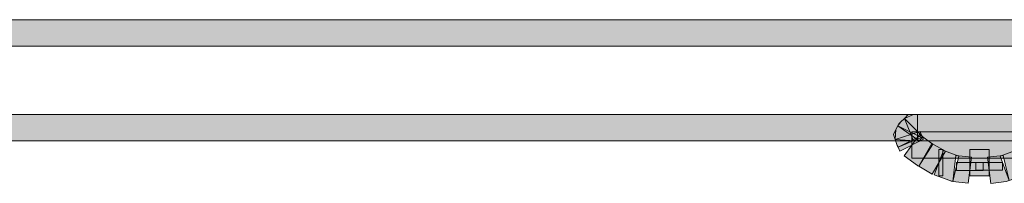
# Model space of a CAD drawing. Extents: x 69 to 431, y 0 to 500.
# Drawn here: x 189 to 198, y 41 to 43 of the extents above; entities that cross this region are included whole.
import ezdxf

# ---------------------------------------------------------------- set-up
doc = ezdxf.new("R2010")
doc.units = 0
doc.header["$MEASUREMENT"] = 0
doc.layers.add('レイヤー 1', color=7, linetype='Continuous', lineweight=0)

msp = doc.modelspace()

# ---------------------------------------------------------------- hatches: boundary and pattern name
at = {"layer": 'レイヤー 1', "true_color": 0x221815, "transparency": 33554687}
h = msp.add_hatch(color=250, dxfattribs=at)
h.dxf.hatch_style = 2
h.paths.add_polyline_path([(203.7141, 42.6526), (180.356, 42.6526), (180.356, 42.9119), (203.7141, 42.9119)])
h = msp.add_hatch(color=250, dxfattribs=at)
h.dxf.hatch_style = 2
h.paths.add_polyline_path([(203.9813, 41.7183), (180.0877, 41.7183), (180.0877, 41.9776), (203.9813, 41.9776)])
h = msp.add_hatch(color=250, dxfattribs=at)
h.dxf.hatch_style = 2
edge = h.paths.add_edge_path()
edge.add_spline(control_points=[(197.4687, 41.94), (197.4687, 41.94), (197.5598, 41.9771), (197.5598, 41.9771), (197.5598, 41.9771), (197.598, 41.9771), (197.598, 41.9771), (197.598, 41.9771), (197.598, 41.7178), (197.598, 41.7178), (197.598, 41.7178), (197.5598, 41.7178), (197.5598, 41.7178), (197.5598, 41.7178), (197.4687, 41.94), (197.4687, 41.94), (197.4687, 41.94), (197.4687, 41.94), (197.4687, 41.94)], knot_values=[0, 0, 0, 0, 1, 1, 1, 2, 2, 2, 3, 3, 3, 4, 4, 4, 5, 5, 5, 6, 6, 6, 6], degree=3, periodic=0)
edge = h.paths.add_edge_path()
edge.add_spline(control_points=[(197.4687, 41.94), (197.4687, 41.94), (197.5052, 41.9771), (197.5052, 41.9771), (197.5052, 41.9771), (197.5598, 41.9771), (197.5598, 41.9771), (197.5598, 41.9771), (197.4687, 41.94), (197.4687, 41.94), (197.4687, 41.94), (197.4687, 41.94), (197.4687, 41.94)], knot_values=[0, 0, 0, 0, 1, 1, 1, 2, 2, 2, 3, 3, 3, 4, 4, 4, 4], degree=3, periodic=0)
edge.add_line((197.4687, 41.94), (197.4687, 41.94))
edge = h.paths.add_edge_path()
edge.add_spline(control_points=[(197.4062, 41.8674), (197.4062, 41.8674), (197.4304, 41.9018), (197.4304, 41.9018), (197.4304, 41.9018), (197.4687, 41.94), (197.4687, 41.94), (197.4687, 41.94), (197.652, 41.7578), (197.652, 41.7578), (197.652, 41.7578), (197.6138, 41.7178), (197.6138, 41.7178), (197.6138, 41.7178), (197.4062, 41.8674), (197.4062, 41.8674), (197.4062, 41.8674), (197.4062, 41.8674), (197.4062, 41.8674)], knot_values=[0, 0, 0, 0, 1, 1, 1, 2, 2, 2, 3, 3, 3, 4, 4, 4, 5, 5, 5, 6, 6, 6, 6], degree=3, periodic=0)
edge.add_line((197.4062, 41.8674), (197.4062, 41.8674))
edge = h.paths.add_edge_path()
edge.add_spline(control_points=[(197.4062, 41.8674), (197.4062, 41.8674), (197.4158, 41.8877), (197.4158, 41.8877), (197.4158, 41.8877), (197.4304, 41.9018), (197.4304, 41.9018), (197.4304, 41.9018), (197.4062, 41.8674), (197.4062, 41.8674), (197.4062, 41.8674), (197.4062, 41.8674), (197.4062, 41.8674)], knot_values=[0, 0, 0, 0, 1, 1, 1, 2, 2, 2, 3, 3, 3, 4, 4, 4, 4], degree=3, periodic=0)
edge.add_line((197.4062, 41.8674), (197.4062, 41.8674))
edge = h.paths.add_edge_path()
edge.add_spline(control_points=[(197.3798, 41.7319), (197.3798, 41.7319), (197.3865, 41.8298), (197.3865, 41.8298), (197.3865, 41.8298), (197.4062, 41.8674), (197.4062, 41.8674), (197.4062, 41.8674), (197.638, 41.7533), (197.638, 41.7533), (197.638, 41.7533), (197.6194, 41.715), (197.6194, 41.715), (197.6194, 41.715), (197.3798, 41.7319), (197.3798, 41.7319), (197.3798, 41.7319), (197.3798, 41.7319), (197.3798, 41.7319)], knot_values=[0, 0, 0, 0, 1, 1, 1, 2, 2, 2, 3, 3, 3, 4, 4, 4, 5, 5, 5, 6, 6, 6, 6], degree=3, periodic=0)
edge.add_line((197.3798, 41.7319), (197.3798, 41.7319))
edge = h.paths.add_edge_path()
edge.add_spline(control_points=[(197.3798, 41.7319), (197.3798, 41.7319), (197.3635, 41.7825), (197.3635, 41.7825), (197.3635, 41.7825), (197.3865, 41.8298), (197.3865, 41.8298), (197.3865, 41.8298), (197.3798, 41.7319), (197.3798, 41.7319), (197.3798, 41.7319), (197.3798, 41.7319), (197.3798, 41.7319)], knot_values=[0, 0, 0, 0, 1, 1, 1, 2, 2, 2, 3, 3, 3, 4, 4, 4, 4], degree=3, periodic=0)
edge.add_line((197.3798, 41.7319), (197.3798, 41.7319))
edge = h.paths.add_edge_path()
edge.add_spline(control_points=[(197.4068, 41.6565), (197.4068, 41.6565), (197.3984, 41.6745), (197.3984, 41.6745), (197.3984, 41.6745), (197.3798, 41.7319), (197.3798, 41.7319), (197.3798, 41.7319), (197.6256, 41.8118), (197.6256, 41.8118), (197.6256, 41.8118), (197.6447, 41.7555), (197.6447, 41.7555), (197.6447, 41.7555), (197.4068, 41.6565), (197.4068, 41.6565), (197.4068, 41.6565), (197.4068, 41.6565), (197.4068, 41.6565)], knot_values=[0, 0, 0, 0, 1, 1, 1, 2, 2, 2, 3, 3, 3, 4, 4, 4, 5, 5, 5, 6, 6, 6, 6], degree=3, periodic=0)
edge.add_line((197.4068, 41.6565), (197.4068, 41.6565))
edge = h.paths.add_edge_path()
edge.add_spline(control_points=[(197.4068, 41.6565), (197.4068, 41.6565), (197.4017, 41.6666), (197.4017, 41.6666), (197.4017, 41.6666), (197.3984, 41.6745), (197.3984, 41.6745), (197.3984, 41.6745), (197.4068, 41.6565), (197.4068, 41.6565), (197.4068, 41.6565), (197.4068, 41.6565), (197.4068, 41.6565)], knot_values=[0, 0, 0, 0, 1, 1, 1, 2, 2, 2, 3, 3, 3, 4, 4, 4, 4], degree=3, periodic=0)
edge.add_line((197.4068, 41.6565), (197.4068, 41.6565))
edge = h.paths.add_edge_path()
edge.add_spline(control_points=[(197.4259, 41.6188), (197.4259, 41.6188), (197.4068, 41.6565), (197.4068, 41.6565), (197.4068, 41.6565), (197.638, 41.7729), (197.638, 41.7729), (197.638, 41.7729), (197.6565, 41.7358), (197.6565, 41.7358), (197.6565, 41.7358), (197.4259, 41.6188), (197.4259, 41.6188)], knot_values=[0, 0, 0, 0, 1, 1, 1, 2, 2, 2, 3, 3, 3, 4, 4, 4, 4], degree=3, periodic=0)
edge.add_line((197.4259, 41.6188), (197.4259, 41.6188))
h = msp.add_hatch(color=250, dxfattribs=at)
h.dxf.hatch_style = 2
edge = h.paths.add_edge_path()
edge.add_spline(control_points=[(197.6104, 41.4693), (197.6104, 41.4693), (197.5986, 41.4771), (197.5986, 41.4771), (197.5986, 41.4771), (197.4664, 41.5716), (197.4664, 41.5716), (197.4664, 41.5716), (197.6172, 41.7826), (197.6172, 41.7826), (197.6172, 41.7826), (197.7499, 41.6875), (197.7499, 41.6875), (197.7499, 41.6875), (197.6104, 41.4693), (197.6104, 41.4693), (197.6104, 41.4693), (197.6104, 41.4693), (197.6104, 41.4693)], knot_values=[0, 0, 0, 0, 1, 1, 1, 2, 2, 2, 3, 3, 3, 4, 4, 4, 5, 5, 5, 6, 6, 6, 6], degree=3, periodic=0)
edge = h.paths.add_edge_path()
edge.add_spline(control_points=[(197.6104, 41.4693), (197.6104, 41.4693), (197.6014, 41.4743), (197.6014, 41.4743), (197.6014, 41.4743), (197.5986, 41.4771), (197.5986, 41.4771), (197.5986, 41.4771), (197.6104, 41.4693), (197.6104, 41.4693), (197.6104, 41.4693), (197.6104, 41.4693), (197.6104, 41.4693)], knot_values=[0, 0, 0, 0, 1, 1, 1, 2, 2, 2, 3, 3, 3, 4, 4, 4, 4], degree=3, periodic=0)
edge.add_line((197.6104, 41.4693), (197.6104, 41.4693))
edge = h.paths.add_edge_path()
edge.add_spline(control_points=[(197.7437, 41.3928), (197.7437, 41.3928), (197.6104, 41.4693), (197.6104, 41.4693), (197.6104, 41.4693), (197.7387, 41.6931), (197.7387, 41.6931), (197.7387, 41.6931), (197.872, 41.6183), (197.872, 41.6183), (197.872, 41.6183), (197.7437, 41.3928), (197.7437, 41.3928)], knot_values=[0, 0, 0, 0, 1, 1, 1, 2, 2, 2, 3, 3, 3, 4, 4, 4, 4], degree=3, periodic=0)
edge.add_line((197.7437, 41.3928), (197.7437, 41.3928))
h = msp.add_hatch(color=250, dxfattribs=at)
h.dxf.hatch_style = 2
h.paths.add_polyline_path([(197.5413, 41.8066), (199.465, 41.8066), (199.465, 41.5473), (197.5413, 41.5473)])
h = msp.add_hatch(color=250, dxfattribs=at)
h.dxf.hatch_style = 2
edge = h.paths.add_edge_path()
edge.add_spline(control_points=[(197.9449, 41.3199), (197.9449, 41.3199), (197.9146, 41.3277), (197.9146, 41.3277), (197.9146, 41.3277), (197.7627, 41.384), (197.7627, 41.384), (197.7627, 41.384), (197.8533, 41.6259), (197.8533, 41.6259), (197.8533, 41.6259), (198.0057, 41.5696), (198.0057, 41.5696), (198.0057, 41.5696), (197.9449, 41.3199), (197.9449, 41.3199), (197.9449, 41.3199), (197.9449, 41.3199), (197.9449, 41.3199)], knot_values=[0, 0, 0, 0, 1, 1, 1, 2, 2, 2, 3, 3, 3, 4, 4, 4, 5, 5, 5, 6, 6, 6, 6], degree=3, periodic=0)
edge = h.paths.add_edge_path()
edge.add_spline(control_points=[(197.9449, 41.3199), (197.9449, 41.3199), (197.9286, 41.3215), (197.9286, 41.3215), (197.9286, 41.3215), (197.9146, 41.3277), (197.9146, 41.3277), (197.9146, 41.3277), (197.9449, 41.3199), (197.9449, 41.3199), (197.9449, 41.3199), (197.9449, 41.3199), (197.9449, 41.3199)], knot_values=[0, 0, 0, 0, 1, 1, 1, 2, 2, 2, 3, 3, 3, 4, 4, 4, 4], degree=3, periodic=0)
edge.add_line((197.9449, 41.3199), (197.9449, 41.3199))
edge = h.paths.add_edge_path()
edge.add_spline(control_points=[(198.0974, 41.3013), (198.0974, 41.3013), (197.9449, 41.3199), (197.9449, 41.3199), (197.9449, 41.3199), (197.9759, 41.5758), (197.9759, 41.5758), (197.9759, 41.5758), (198.1278, 41.5572), (198.1278, 41.5572), (198.1278, 41.5572), (198.0974, 41.3013), (198.0974, 41.3013)], knot_values=[0, 0, 0, 0, 1, 1, 1, 2, 2, 2, 3, 3, 3, 4, 4, 4, 4], degree=3, periodic=0)
edge.add_line((198.0974, 41.3013), (198.0974, 41.3013))
h = msp.add_hatch(color=250, dxfattribs=at)
h.dxf.hatch_style = 2
h.paths.add_polyline_path([(197.8456, 41.3758), (197.8079, 41.3758), (197.8079, 41.6351), (197.8456, 41.6351)])
h = msp.add_hatch(color=250, dxfattribs=at)
h.dxf.hatch_style = 2
h.paths.add_polyline_path([(198.3023, 41.3758), (198.1122, 41.3758), (198.1122, 41.6351), (198.3023, 41.6351)])
h = msp.add_hatch(color=250, dxfattribs=at)
h.dxf.hatch_style = 2
edge = h.paths.add_edge_path()
edge.add_spline(control_points=[(198.5003, 41.3276), (198.5003, 41.3276), (198.471, 41.3197), (198.471, 41.3197), (198.471, 41.3197), (198.3192, 41.3011), (198.3192, 41.3011), (198.3192, 41.3011), (198.2871, 41.5571), (198.2871, 41.5571), (198.2871, 41.5571), (198.4401, 41.5756), (198.4401, 41.5756), (198.4401, 41.5756), (198.5003, 41.3276), (198.5003, 41.3276), (198.5003, 41.3276), (198.5003, 41.3276), (198.5003, 41.3276)], knot_values=[0, 0, 0, 0, 1, 1, 1, 2, 2, 2, 3, 3, 3, 4, 4, 4, 5, 5, 5, 6, 6, 6, 6], degree=3, periodic=0)
edge = h.paths.add_edge_path()
edge.add_spline(control_points=[(198.5003, 41.3276), (198.5003, 41.3276), (198.4879, 41.3225), (198.4879, 41.3225), (198.4879, 41.3225), (198.471, 41.3197), (198.471, 41.3197), (198.471, 41.3197), (198.5003, 41.3276), (198.5003, 41.3276), (198.5003, 41.3276), (198.5003, 41.3276), (198.5003, 41.3276)], knot_values=[0, 0, 0, 0, 1, 1, 1, 2, 2, 2, 3, 3, 3, 4, 4, 4, 4], degree=3, periodic=0)
edge.add_line((198.5003, 41.3276), (198.5003, 41.3276))
edge = h.paths.add_edge_path()
edge.add_spline(control_points=[(198.6527, 41.3844), (198.6527, 41.3844), (198.5003, 41.3276), (198.5003, 41.3276), (198.5003, 41.3276), (198.4103, 41.57), (198.4103, 41.57), (198.4103, 41.57), (198.5627, 41.6257), (198.5627, 41.6257), (198.5627, 41.6257), (198.6527, 41.3844), (198.6527, 41.3844)], knot_values=[0, 0, 0, 0, 1, 1, 1, 2, 2, 2, 3, 3, 3, 4, 4, 4, 4], degree=3, periodic=0)
edge.add_line((198.6527, 41.3844), (198.6527, 41.3844))
h = msp.add_hatch(color=250, dxfattribs=at)
h.dxf.hatch_style = 2
h.paths.add_polyline_path([(197.9829, 41.5051), (198.2422, 41.5051), (198.2422, 41.4286), (197.9829, 41.4286)])
h = msp.add_hatch(color=250, dxfattribs=at)
h.dxf.hatch_style = 2
h.paths.add_polyline_path([(198.4323, 41.4298), (198.173, 41.4298), (198.173, 41.5063), (198.4323, 41.5063)])

# ---------------------------------------------------------------- linework, layer by layer
at = {"layer": 'レイヤー 1', "color": 18, "lineweight": 0, "true_color": 0x000000}
for points in [[(203.7141, 42.6526), (180.356, 42.6526), (180.356, 42.9119), (203.7141, 42.9119)], [(203.7141, 42.6526), (180.356, 42.6526), (180.356, 42.9119), (203.7141, 42.9119)], [(203.9813, 41.7183), (180.0877, 41.7183), (180.0877, 41.9776), (203.9813, 41.9776)], [(203.9813, 41.7183), (180.0877, 41.7183), (180.0877, 41.9776), (203.9813, 41.9776)], [(197.4062, 41.8674), (197.4304, 41.9018), (197.4687, 41.94), (197.652, 41.7578), (197.6138, 41.7178)], [(197.4062, 41.8674), (197.4304, 41.9018), (197.4687, 41.94), (197.652, 41.7578), (197.6138, 41.7178)], [(197.4687, 41.94), (197.5598, 41.9771), (197.598, 41.9771), (197.598, 41.7178), (197.5598, 41.7178)], [(197.4687, 41.94), (197.5052, 41.9771), (197.5598, 41.9771)], [(197.4687, 41.94), (197.5052, 41.9771), (197.5598, 41.9771)], [(197.4687, 41.94), (197.5598, 41.9771), (197.598, 41.9771), (197.598, 41.7178), (197.5598, 41.7178)], [(197.3798, 41.7319), (197.3635, 41.7825), (197.3865, 41.8298)], [(197.3798, 41.7319), (197.3635, 41.7825), (197.3865, 41.8298)], [(197.3798, 41.7319), (197.3865, 41.8298), (197.4062, 41.8674), (197.638, 41.7533), (197.6194, 41.715)], [(197.3798, 41.7319), (197.3865, 41.8298), (197.4062, 41.8674), (197.638, 41.7533), (197.6194, 41.715)], [(197.4062, 41.8674), (197.4158, 41.8877), (197.4304, 41.9018)], [(197.4062, 41.8674), (197.4158, 41.8877), (197.4304, 41.9018)], [(197.4068, 41.6565), (197.3984, 41.6745), (197.3798, 41.7319), (197.6256, 41.8118), (197.6447, 41.7555)], [(197.4068, 41.6565), (197.3984, 41.6745), (197.3798, 41.7319), (197.6256, 41.8118), (197.6447, 41.7555)], [(197.4259, 41.6188), (197.4068, 41.6565), (197.638, 41.7729), (197.6565, 41.7358)], [(197.4259, 41.6188), (197.4068, 41.6565), (197.638, 41.7729), (197.6565, 41.7358)], [(197.6104, 41.4693), (197.5986, 41.4771), (197.4664, 41.5716), (197.6172, 41.7826), (197.7499, 41.6875)], [(197.6104, 41.4693), (197.5986, 41.4771), (197.4664, 41.5716), (197.6172, 41.7826), (197.7499, 41.6875)], [(197.5413, 41.8066), (199.465, 41.8066), (199.465, 41.5473), (197.5413, 41.5473)], [(197.5413, 41.8066), (199.465, 41.8066), (199.465, 41.5473), (197.5413, 41.5473)], [(197.4068, 41.6565), (197.4017, 41.6666), (197.3984, 41.6745)], [(197.4068, 41.6565), (197.4017, 41.6666), (197.3984, 41.6745)], [(197.7437, 41.3928), (197.6104, 41.4693), (197.7387, 41.6931), (197.872, 41.6183)], [(197.7437, 41.3928), (197.6104, 41.4693), (197.7387, 41.6931), (197.872, 41.6183)], [(197.9449, 41.3199), (197.9146, 41.3277), (197.7627, 41.384), (197.8533, 41.6259), (198.0057, 41.5696)], [(197.9449, 41.3199), (197.9146, 41.3277), (197.7627, 41.384), (197.8533, 41.6259), (198.0057, 41.5696)], [(197.8456, 41.3758), (197.8079, 41.3758), (197.8079, 41.6351), (197.8456, 41.6351)], [(197.8456, 41.3758), (197.8079, 41.3758), (197.8079, 41.6351), (197.8456, 41.6351)], [(198.3023, 41.3758), (198.1122, 41.3758), (198.1122, 41.6351), (198.3023, 41.6351)], [(198.3023, 41.3758), (198.1122, 41.3758), (198.1122, 41.6351), (198.3023, 41.6351)], [(198.6527, 41.3844), (198.5003, 41.3276), (198.4103, 41.57), (198.5627, 41.6257)], [(198.6527, 41.3844), (198.5003, 41.3276), (198.4103, 41.57), (198.5627, 41.6257)], [(198.0974, 41.3013), (197.9449, 41.3199), (197.9759, 41.5758), (198.1278, 41.5572)], [(198.0974, 41.3013), (197.9449, 41.3199), (197.9759, 41.5758), (198.1278, 41.5572)], [(198.5003, 41.3276), (198.471, 41.3197), (198.3192, 41.3011), (198.2871, 41.5571), (198.4401, 41.5756)], [(198.5003, 41.3276), (198.471, 41.3197), (198.3192, 41.3011), (198.2871, 41.5571), (198.4401, 41.5756)], [(197.6104, 41.4693), (197.6014, 41.4743), (197.5986, 41.4771)], [(197.6104, 41.4693), (197.6014, 41.4743), (197.5986, 41.4771)], [(197.9829, 41.5051), (198.2422, 41.5051), (198.2422, 41.4286), (197.9829, 41.4286)], [(197.9829, 41.5051), (198.2422, 41.5051), (198.2422, 41.4286), (197.9829, 41.4286)], [(198.4323, 41.4298), (198.173, 41.4298), (198.173, 41.5063), (198.4323, 41.5063)], [(198.4323, 41.4298), (198.173, 41.4298), (198.173, 41.5063), (198.4323, 41.5063)], [(197.9449, 41.3199), (197.9286, 41.3215), (197.9146, 41.3277)], [(197.9449, 41.3199), (197.9286, 41.3215), (197.9146, 41.3277)]]:
    msp.add_lwpolyline(points, close=True, dxfattribs=at)
at = {"layer": 'レイヤー 1'}
for points in [[(203.7141, 42.6526), (180.356, 42.6526), (180.356, 42.9119), (203.7141, 42.9119)], [(203.9813, 41.7183), (180.0877, 41.7183), (180.0877, 41.9776), (203.9813, 41.9776)], [(197.5413, 41.8066), (199.465, 41.8066), (199.465, 41.5473), (197.5413, 41.5473)], [(197.8456, 41.3758), (197.8079, 41.3758), (197.8079, 41.6351), (197.8456, 41.6351)], [(198.3023, 41.3758), (198.1122, 41.3758), (198.1122, 41.6351), (198.3023, 41.6351)], [(197.9829, 41.5051), (198.2422, 41.5051), (198.2422, 41.4286), (197.9829, 41.4286)], [(198.4323, 41.4298), (198.173, 41.4298), (198.173, 41.5063), (198.4323, 41.5063)]]:
    msp.add_lwpolyline(points, close=True, dxfattribs=at)
for points, knots in [([(197.4062, 41.8674), (197.4062, 41.8674), (197.4304, 41.9018), (197.4304, 41.9018), (197.4304, 41.9018), (197.4687, 41.94), (197.4687, 41.94), (197.4687, 41.94), (197.652, 41.7578), (197.652, 41.7578), (197.652, 41.7578), (197.6138, 41.7178), (197.6138, 41.7178), (197.6138, 41.7178), (197.4062, 41.8674), (197.4062, 41.8674), (197.4062, 41.8674), (197.4062, 41.8674), (197.4062, 41.8674)], [0, 0, 0, 0, 1, 1, 1, 2, 2, 2, 3, 3, 3, 4, 4, 4, 5, 5, 5, 6, 6, 6, 6]), ([(197.4687, 41.94), (197.4687, 41.94), (197.5598, 41.9771), (197.5598, 41.9771), (197.5598, 41.9771), (197.598, 41.9771), (197.598, 41.9771), (197.598, 41.9771), (197.598, 41.7178), (197.598, 41.7178), (197.598, 41.7178), (197.5598, 41.7178), (197.5598, 41.7178), (197.5598, 41.7178), (197.4687, 41.94), (197.4687, 41.94), (197.4687, 41.94), (197.4687, 41.94), (197.4687, 41.94)], [0, 0, 0, 0, 1, 1, 1, 2, 2, 2, 3, 3, 3, 4, 4, 4, 5, 5, 5, 6, 6, 6, 6]), ([(197.4687, 41.94), (197.4687, 41.94), (197.5052, 41.9771), (197.5052, 41.9771), (197.5052, 41.9771), (197.5598, 41.9771), (197.5598, 41.9771), (197.5598, 41.9771), (197.4687, 41.94), (197.4687, 41.94), (197.4687, 41.94), (197.4687, 41.94), (197.4687, 41.94)], [0, 0, 0, 0, 1, 1, 1, 2, 2, 2, 3, 3, 3, 4, 4, 4, 4]), ([(197.3798, 41.7319), (197.3798, 41.7319), (197.3635, 41.7825), (197.3635, 41.7825), (197.3635, 41.7825), (197.3865, 41.8298), (197.3865, 41.8298), (197.3865, 41.8298), (197.3798, 41.7319), (197.3798, 41.7319), (197.3798, 41.7319), (197.3798, 41.7319), (197.3798, 41.7319)], [0, 0, 0, 0, 1, 1, 1, 2, 2, 2, 3, 3, 3, 4, 4, 4, 4]), ([(197.3798, 41.7319), (197.3798, 41.7319), (197.3865, 41.8298), (197.3865, 41.8298), (197.3865, 41.8298), (197.4062, 41.8674), (197.4062, 41.8674), (197.4062, 41.8674), (197.638, 41.7533), (197.638, 41.7533), (197.638, 41.7533), (197.6194, 41.715), (197.6194, 41.715), (197.6194, 41.715), (197.3798, 41.7319), (197.3798, 41.7319), (197.3798, 41.7319), (197.3798, 41.7319), (197.3798, 41.7319)], [0, 0, 0, 0, 1, 1, 1, 2, 2, 2, 3, 3, 3, 4, 4, 4, 5, 5, 5, 6, 6, 6, 6]), ([(197.4062, 41.8674), (197.4062, 41.8674), (197.4158, 41.8877), (197.4158, 41.8877), (197.4158, 41.8877), (197.4304, 41.9018), (197.4304, 41.9018), (197.4304, 41.9018), (197.4062, 41.8674), (197.4062, 41.8674), (197.4062, 41.8674), (197.4062, 41.8674), (197.4062, 41.8674)], [0, 0, 0, 0, 1, 1, 1, 2, 2, 2, 3, 3, 3, 4, 4, 4, 4]), ([(197.4068, 41.6565), (197.4068, 41.6565), (197.3984, 41.6745), (197.3984, 41.6745), (197.3984, 41.6745), (197.3798, 41.7319), (197.3798, 41.7319), (197.3798, 41.7319), (197.6256, 41.8118), (197.6256, 41.8118), (197.6256, 41.8118), (197.6447, 41.7555), (197.6447, 41.7555), (197.6447, 41.7555), (197.4068, 41.6565), (197.4068, 41.6565), (197.4068, 41.6565), (197.4068, 41.6565), (197.4068, 41.6565)], [0, 0, 0, 0, 1, 1, 1, 2, 2, 2, 3, 3, 3, 4, 4, 4, 5, 5, 5, 6, 6, 6, 6]), ([(197.4259, 41.6188), (197.4259, 41.6188), (197.4068, 41.6565), (197.4068, 41.6565), (197.4068, 41.6565), (197.638, 41.7729), (197.638, 41.7729), (197.638, 41.7729), (197.6565, 41.7358), (197.6565, 41.7358), (197.6565, 41.7358), (197.4259, 41.6188), (197.4259, 41.6188)], [0, 0, 0, 0, 1, 1, 1, 2, 2, 2, 3, 3, 3, 4, 4, 4, 4]), ([(197.6104, 41.4693), (197.6104, 41.4693), (197.5986, 41.4771), (197.5986, 41.4771), (197.5986, 41.4771), (197.4664, 41.5716), (197.4664, 41.5716), (197.4664, 41.5716), (197.6172, 41.7826), (197.6172, 41.7826), (197.6172, 41.7826), (197.7499, 41.6875), (197.7499, 41.6875), (197.7499, 41.6875), (197.6104, 41.4693), (197.6104, 41.4693), (197.6104, 41.4693), (197.6104, 41.4693), (197.6104, 41.4693)], [0, 0, 0, 0, 1, 1, 1, 2, 2, 2, 3, 3, 3, 4, 4, 4, 5, 5, 5, 6, 6, 6, 6]), ([(197.4068, 41.6565), (197.4068, 41.6565), (197.4017, 41.6666), (197.4017, 41.6666), (197.4017, 41.6666), (197.3984, 41.6745), (197.3984, 41.6745), (197.3984, 41.6745), (197.4068, 41.6565), (197.4068, 41.6565), (197.4068, 41.6565), (197.4068, 41.6565), (197.4068, 41.6565)], [0, 0, 0, 0, 1, 1, 1, 2, 2, 2, 3, 3, 3, 4, 4, 4, 4]), ([(197.7437, 41.3928), (197.7437, 41.3928), (197.6104, 41.4693), (197.6104, 41.4693), (197.6104, 41.4693), (197.7387, 41.6931), (197.7387, 41.6931), (197.7387, 41.6931), (197.872, 41.6183), (197.872, 41.6183), (197.872, 41.6183), (197.7437, 41.3928), (197.7437, 41.3928)], [0, 0, 0, 0, 1, 1, 1, 2, 2, 2, 3, 3, 3, 4, 4, 4, 4]), ([(197.9449, 41.3199), (197.9449, 41.3199), (197.9146, 41.3277), (197.9146, 41.3277), (197.9146, 41.3277), (197.7627, 41.384), (197.7627, 41.384), (197.7627, 41.384), (197.8533, 41.6259), (197.8533, 41.6259), (197.8533, 41.6259), (198.0057, 41.5696), (198.0057, 41.5696), (198.0057, 41.5696), (197.9449, 41.3199), (197.9449, 41.3199), (197.9449, 41.3199), (197.9449, 41.3199), (197.9449, 41.3199)], [0, 0, 0, 0, 1, 1, 1, 2, 2, 2, 3, 3, 3, 4, 4, 4, 5, 5, 5, 6, 6, 6, 6]), ([(198.6527, 41.3844), (198.6527, 41.3844), (198.5003, 41.3276), (198.5003, 41.3276), (198.5003, 41.3276), (198.4103, 41.57), (198.4103, 41.57), (198.4103, 41.57), (198.5627, 41.6257), (198.5627, 41.6257), (198.5627, 41.6257), (198.6527, 41.3844), (198.6527, 41.3844)], [0, 0, 0, 0, 1, 1, 1, 2, 2, 2, 3, 3, 3, 4, 4, 4, 4]), ([(198.0974, 41.3013), (198.0974, 41.3013), (197.9449, 41.3199), (197.9449, 41.3199), (197.9449, 41.3199), (197.9759, 41.5758), (197.9759, 41.5758), (197.9759, 41.5758), (198.1278, 41.5572), (198.1278, 41.5572), (198.1278, 41.5572), (198.0974, 41.3013), (198.0974, 41.3013)], [0, 0, 0, 0, 1, 1, 1, 2, 2, 2, 3, 3, 3, 4, 4, 4, 4]), ([(198.5003, 41.3276), (198.5003, 41.3276), (198.471, 41.3197), (198.471, 41.3197), (198.471, 41.3197), (198.3192, 41.3011), (198.3192, 41.3011), (198.3192, 41.3011), (198.2871, 41.5571), (198.2871, 41.5571), (198.2871, 41.5571), (198.4401, 41.5756), (198.4401, 41.5756), (198.4401, 41.5756), (198.5003, 41.3276), (198.5003, 41.3276), (198.5003, 41.3276), (198.5003, 41.3276), (198.5003, 41.3276)], [0, 0, 0, 0, 1, 1, 1, 2, 2, 2, 3, 3, 3, 4, 4, 4, 5, 5, 5, 6, 6, 6, 6]), ([(197.6104, 41.4693), (197.6104, 41.4693), (197.6014, 41.4743), (197.6014, 41.4743), (197.6014, 41.4743), (197.5986, 41.4771), (197.5986, 41.4771), (197.5986, 41.4771), (197.6104, 41.4693), (197.6104, 41.4693), (197.6104, 41.4693), (197.6104, 41.4693), (197.6104, 41.4693)], [0, 0, 0, 0, 1, 1, 1, 2, 2, 2, 3, 3, 3, 4, 4, 4, 4]), ([(197.9449, 41.3199), (197.9449, 41.3199), (197.9286, 41.3215), (197.9286, 41.3215), (197.9286, 41.3215), (197.9146, 41.3277), (197.9146, 41.3277), (197.9146, 41.3277), (197.9449, 41.3199), (197.9449, 41.3199), (197.9449, 41.3199), (197.9449, 41.3199), (197.9449, 41.3199)], [0, 0, 0, 0, 1, 1, 1, 2, 2, 2, 3, 3, 3, 4, 4, 4, 4])]:
    msp.add_open_spline(points, degree=3, knots=knots, dxfattribs=at)

doc.saveas('drawing.dxf')
